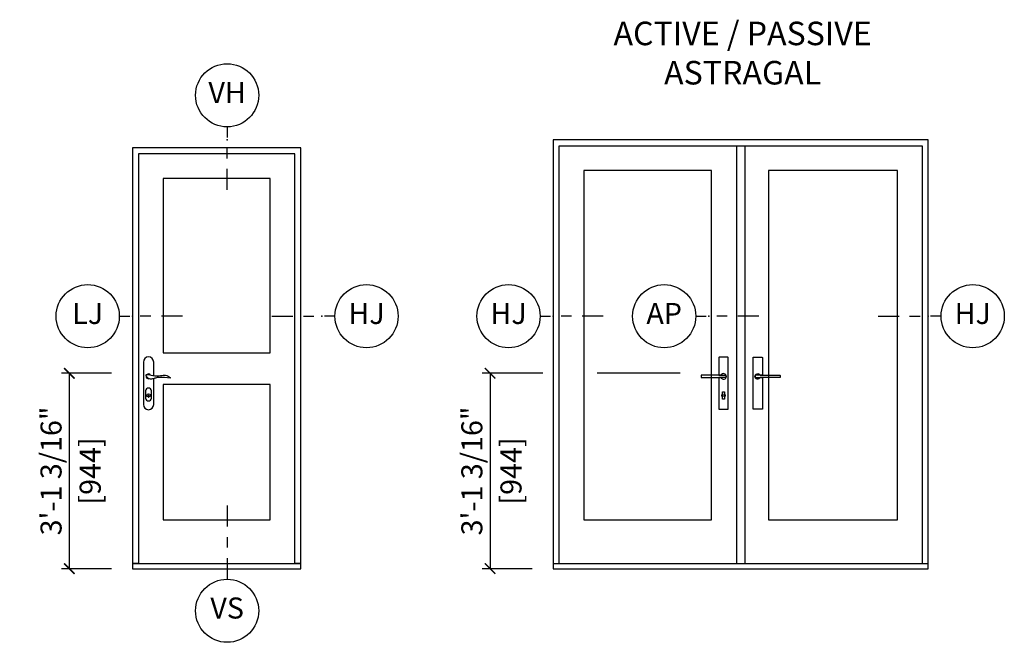
# Model space of a CAD drawing. Units: inches. Extents: x 1 to 367, y 2 to 126.
# Drawn here: x 2 to 14, y 30 to 37 of the extents above; entities that cross this region are included whole.
import ezdxf

# ---------------------------------------------------------------- set-up
doc = ezdxf.new("R2010")
doc.units = ezdxf.units.IN
doc.header["$MEASUREMENT"] = 0
doc.layers.get('Defpoints').update_dxf_attribs({"color": 253})
for name, color, linetype in [('ZP-ANNO-DIMS-DWNLD', 2, 'Continuous'), ('ZP-ANNO-IDEN', 80, 'Continuous'), ('ZP-ANNO-TEXT', 255, 'Continuous'), ('ZP-ELEV-FROS', 24, 'Continuous'), ('ZP-ELEV-GLAS-VISB', 175, 'Continuous'), ('ZP-ELEV-HDWR', 57, 'Continuous'), ('ZP-ELEV-SAOS', 52, 'Continuous')]:
    doc.layers.add(name, color=color, linetype=linetype)
doc.layers.add('ZP-ANNO-NPLT', color=7, linetype='Continuous', plot=False)
doc.styles.get("Standard").update_dxf_attribs({"font": 'arial.ttf'})
doc.dimstyles.new('3 inch Tick', dxfattribs={"dimtxt": 0.25, "dimasz": 0.125, "dimexe": 0.09375, "dimexo": 0.25, "dimgap": 0.0875, "dimtad": 1, "dimdec": 4, "dimzin": 12, "dimdsep": 46, "dimlunit": 5, "dimtxsty": 'Standard', "dimblk1": 'ARCHTICK', "dimblk2": 'ARCHTICK', "dimsah": 1, "dimcen": 0.09, "dimclrd": 256, "dimclre": 256, "dimclrt": 255, "dimadec": 3, "dimazin": 3, "dimtfac": 0.75, "dimtdec": 4, "dimtofl": 0, "dimtmove": 2, "dimatfit": 3, "dimfxl": 1, "dimfrac": 2, "dimtolj": 1, "dimtzin": 0, "dimlwd": -1, "dimlwe": -1, "dimarcsym": 0})

# ---------------------------------------------------------------- blocks, each defined once
blk = doc.blocks.new('NG Cut Elev 3-16in Jamb Lock (LJ) Left')
at = {"layer": 'ZP-ANNO-IDEN'}
for p, q in [((-0.0391, 0), (-0.0078, 0)), ((0.0547, 0), (0.0234, 0)), ((0.1484, 0), (0.0859, 0))]:
    blk.add_line(p, q, dxfattribs=at)
blk.add_circle((-0.1328, 0), 0.0938, dxfattribs=at)
at = {"layer": 'ZP-ANNO-NPLT'}
blk.add_point((0, 0), dxfattribs=at)
at = {"layer": 'ZP-ANNO-IDEN', "insert": (-0.1328, 0), "char_height": 0.0625, "width": 0.15, "attachment_point": 5}
blk.add_mtext('LJ', dxfattribs=at)
blk = doc.blocks.new('NG Cut Elev 3-16in Jamb Hinge (HJ) Right')
at = {"layer": 'ZP-ANNO-IDEN'}
for p, q in [((-0.1484, 0), (-0.0859, 0)), ((-0.0547, 0), (-0.0234, 0)), ((0.0391, 0), (0.0078, 0))]:
    blk.add_line(p, q, dxfattribs=at)
blk.add_circle((0.1328, 0), 0.0938, dxfattribs=at)
at = {"layer": 'ZP-ANNO-NPLT'}
blk.add_point((0, 0), dxfattribs=at)
at = {"layer": 'ZP-ANNO-IDEN', "insert": (0.1328, 0), "char_height": 0.0625, "width": 0.15, "attachment_point": 5}
blk.add_mtext('HJ', dxfattribs=at)
blk = doc.blocks.new('NG Cut Elev 3-16in Sill Vent (VS)')
at = {"layer": 'ZP-ANNO-IDEN'}
for p, q in [((0, 0.1875), (0, 0.125)), ((0, 0.09375), (0, 0.0625)), ((0, 0.03125), (0, -0.03125))]:
    blk.add_line(p, q, dxfattribs=at)
blk.add_circle((0, -0.125), 0.09375, dxfattribs=at)
at = {"layer": 'ZP-ANNO-NPLT'}
blk.add_point((0, 0), dxfattribs=at)
blk.add_point((0, 0), dxfattribs=at)
at = {"layer": 'ZP-ANNO-IDEN', "insert": (0, -0.125), "char_height": 0.0625, "width": 0.125, "attachment_point": 5}
blk.add_mtext('VS', dxfattribs=at)
blk = doc.blocks.new('NG Cut Elev 3-16in Head Vent (VH)')
at = {"layer": 'ZP-ANNO-IDEN'}
for p, q in [((0, 0.0391), (0, 0.0078)), ((0, -0.0547), (0, -0.0234)), ((0, -0.1484), (0, -0.0859))]:
    blk.add_line(p, q, dxfattribs=at)
blk.add_circle((0, 0.1328), 0.0938, dxfattribs=at)
at = {"layer": 'ZP-ANNO-NPLT'}
blk.add_point((0, 0), dxfattribs=at)
at = {"layer": 'ZP-ANNO-IDEN', "insert": (0, 0.1328), "char_height": 0.0625, "width": 0.125, "attachment_point": 5}
blk.add_mtext('VH', dxfattribs=at)
blk = doc.blocks.new('NG Cut Elev 3-16in Jamb Hinge (HJ) Left')
at = {"layer": 'ZP-ANNO-IDEN'}
for p, q in [((-0.0391, 0), (-0.0078, 0)), ((0.0547, 0), (0.0234, 0)), ((0.1484, 0), (0.0859, 0))]:
    blk.add_line(p, q, dxfattribs=at)
blk.add_circle((-0.1328, 0), 0.0938, dxfattribs=at)
at = {"layer": 'ZP-ANNO-NPLT'}
blk.add_point((0, 0), dxfattribs=at)
at = {"layer": 'ZP-ANNO-IDEN', "insert": (-0.1328, 0), "char_height": 0.0625, "width": 0.15, "attachment_point": 5}
blk.add_mtext('HJ', dxfattribs=at)
blk = doc.blocks.new('NG Cut Elev 3-16in Astragal Active-Passive (AP)')
at = {"layer": 'ZP-ANNO-IDEN'}
for p, q in [((-0.0391, 0), (-0.0078, 0)), ((0.0547, 0), (0.0234, 0)), ((0.1484, 0), (0.0859, 0))]:
    blk.add_line(p, q, dxfattribs=at)
blk.add_circle((-0.1328, 0), 0.0938, dxfattribs=at)
at = {"layer": 'ZP-ANNO-NPLT'}
blk.add_point((0, 0), dxfattribs=at)
at = {"layer": 'ZP-ANNO-IDEN', "insert": (-0.1328, 0), "char_height": 0.0625, "width": 0.15, "attachment_point": 5}
blk.add_mtext('AP', dxfattribs=at)
blk = doc.blocks.new('116EA Spoon RH Handle')
at = {"layer": 'ZP-ELEV-HDWR'}
for points in [[(4.04, 0.12), (4.04, 2.73, 1), (2.08, 2.73), (2.08, -5.36, 1), (4.04, -5.36), (4.04, -0.42)], [(2.51, -4.12, 1), (3.61, -4.12), (3.61, -2.77, 1), (2.51, -2.77), (2.51, -4.12)]]:
    blk.add_lwpolyline(points, format="xyb", dxfattribs=at)
for points in [[(2.73, 0.35, -0.085283), (3.32, 0.28, 0.006832), (3.86, 0.16, 0.100597), (5.35, 0.15, -0.049888), (6.31, 0.21, -0.19665), (7.18, -0.24), (7.18, -0.34, 0.071573), (5.05, -0.21, 0.046605), (4.4, -0.31, 0.010487), (3.83, -0.49, -0.205921), (3.05, -0.41, -0.183501), (2.6, 0.13, -0.549609)], [(2.99, -3.92, 0.086849), (3.09, -3.93), (3.09, -3.85), (3.07, -3.79), (3.07, -3.76), (3.09, -3.75), (3.09, -3.58), (3.04, -3.58), (3.04, -3.7), (3, -3.72), (3, -3.81), (3.02, -3.87), (2.99, -3.92)]]:
    blk.add_lwpolyline(points, format="xyb", close=True, dxfattribs=at)
at = {"layer": 'ZP-ELEV-HDWR', "flags": 128}
blk.add_lwpolyline([(3.06, -3.93, -1), (3.06, -3.31, -1), (3.06, -3.93)], format="xyb", close=True, dxfattribs=at)
at = {"layer": 'ZP-ELEV-HDWR'}
for start, end in [(169.3521, 278.7849), (32.9692, 129.5443)]:
    blk.add_arc((3.06, 0), 0.457, start, end, dxfattribs=at)
blk = doc.blocks.new('106EDC Elev Cut AS C OF PT SP V')
at = {"layer": 'ZP-ELEV-FROS'}
blk.add_lwpolyline([(0, 0), (32, 0), (32, 80), (0, 80), (0, 0)], dxfattribs=at)
at = {"layer": 'ZP-ELEV-GLAS-VISB'}
for points in [[(5.81, 41.06), (26.19, 41.06), (26.19, 74.19), (5.81, 74.19)], [(5.81, 9.31), (26.19, 9.31), (26.19, 35), (5.81, 35)]]:
    blk.add_lwpolyline(points, close=True, dxfattribs=at)
at = {"layer": 'ZP-ELEV-SAOS'}
blk.add_lwpolyline([(30.85, 1), (30.85, 78.88), (1.15, 78.88), (1.15, 1), (0, 1), (32, 1)], close=True, dxfattribs=at)
blk.add_blockref('116EA Spoon RH Handle', (0, 36.56))
blk = doc.blocks.new('116EA Cntmp AP Handles')
at = {"layer": 'ZP-ELEV-HDWR'}
for points in [[(-4.14, -0.22), (-4.14, -6.18, 0.414545), (-4.06, -6.26), (-2.44, -6.26, 0.414545), (-2.36, -6.18), (-2.36, 3.55, 0.414545), (-2.44, 3.63), (-4.06, 3.63, 0.414545), (-4.14, 3.55), (-4.14, 0.22), (-2.84, 0.22, -0.327023), (-2.79, 0.19, -0.212736), (-2.79, -0.2, -0.344466), (-2.84, -0.22), (-4.14, -0.22), (-3.71, -0.23, 4.291423), (-3.71, 0.23), (-7.44, 0.22, 0.42295), (-7.5, 0.17), (-7.5, -0.17, 0.414214), (-7.44, -0.22)], [(4.14, -0.22), (4.14, -6.18, -0.414545), (4.06, -6.26), (2.44, -6.26, -0.414545), (2.36, -6.18), (2.36, 3.55, -0.414545), (2.44, 3.63), (4.06, 3.63, -0.414545), (4.14, 3.55), (4.14, 0.22), (2.84, 0.22, 0.327023), (2.79, 0.19, 0.212736), (2.79, -0.2, 0.344466), (2.84, -0.22), (4.14, -0.22), (3.71, -0.23, -4.291423), (3.71, 0.23), (7.44, 0.22, -0.42295), (7.5, 0.17), (7.5, -0.17, -0.414214), (7.44, -0.22)], [(-3.45, -3.33), (-3.45, -2.94, -0.41476), (-3.42, -2.91), (-3.08, -2.91, -0.41476), (-3.05, -2.94), (-3.05, -3.33, 0.229787), (-3.04, -3.36, -0.48056), (-3.04, -3.89, 0.232677), (-3.05, -3.91), (-3.05, -3.33), (-3.05, -4.31, -0.41476), (-3.08, -4.34), (-3.42, -4.34, -0.41476), (-3.45, -4.31), (-3.45, -3.33), (-3.45, -3.91, 0.229784), (-3.46, -3.89, -0.480872), (-3.46, -3.36, 0.230214), (-3.45, -3.33)]]:
    blk.add_lwpolyline(points, format="xyb", close=True, dxfattribs=at)
blk = doc.blocks.new('106EDC Elev Cut AS C OF PT DblP AP')
at = {"layer": 'ZP-ELEV-FROS'}
blk.add_lwpolyline([(0, 0), (71.25, 0), (71.25, 81.5), (0, 81.5), (0, 0)], dxfattribs=at)
at = {"layer": 'ZP-ELEV-GLAS-VISB'}
for points in [[(5.81, 9.31), (30.06, 9.31), (30.06, 75.69), (5.81, 75.69), (5.81, 9.31)], [(5.81, 9.31), (30.06, 9.31), (30.06, 75.69), (5.81, 75.69), (5.81, 9.31)], [(40.94, 9.31), (65.44, 9.31), (65.44, 75.69), (40.94, 75.69), (40.94, 9.31)], [(40.94, 9.31), (65.44, 9.31), (65.44, 75.69), (40.94, 75.69), (40.94, 9.31)]]:
    blk.add_lwpolyline(points, dxfattribs=at)
at = {"layer": 'ZP-ELEV-SAOS'}
for points in [[(1.14, 1), (1.14, 80.38), (70.11, 80.38), (70.11, 1)], [(34.82, 80.38), (34.82, 1)], [(36.43, 80.38), (36.43, 1)], [(0, 1), (71.25, 1)]]:
    blk.add_lwpolyline(points, dxfattribs=at)
blk.add_blockref('116EA Cntmp AP Handles', (35.62, 36.56))
blk = doc.blocks.new('_ArchTick')
at = {"color": 0, "linetype": 'ByBlock', "const_width": 0.15}
blk.add_lwpolyline([(-0.5, -0.5), (0.5, 0.5)], dxfattribs=at)
blk = doc.blocks.new('*D327')
at = {"layer": 'Defpoints', "color": 0, "transparency": 16777216}
for p in [(3.375, 32.697), (2.625, 30.375), (3.375, 30.375)]:
    blk.add_point(p, dxfattribs=at)
at = {"layer": 'ZP-ANNO-DIMS-DWNLD', "transparency": 16777216}
for p, q in [((3.125, 32.697), (2.531, 32.697)), ((2.625, 32.697), (2.625, 30.375)), ((3.125, 30.375), (2.531, 30.375))]:
    blk.add_line(p, q, dxfattribs=at)
at = {"layer": 'ZP-ANNO-DIMS-DWNLD', "transparency": 16777216, "xscale": 0.125, "yscale": 0.125, "zscale": 0.125}
for p, rotation in [((2.625, 32.697), 90), ((2.625, 30.375), 270)]:
    blk.add_blockref('_ArchTick', p, dxfattribs=dict(at, rotation=rotation))
at = {"layer": 'ZP-ANNO-DIMS-DWNLD', "color": 255, "transparency": 16777216, "char_height": 0.25, "attachment_point": 5, "rotation": 90}
for s, insert in [('\\A1;3\'-1 3/16"', (2.408, 31.536)), ('\\A1;[944]', (2.873, 31.536))]:
    blk.add_mtext(s, dxfattribs=dict(at, insert=insert))
blk = doc.blocks.new('*D328')
at = {"layer": 'Defpoints', "color": 0, "transparency": 16777216}
for p in [(10.133, 32.697), (7.625, 30.375), (8.375, 30.375)]:
    blk.add_point(p, dxfattribs=at)
at = {"layer": 'ZP-ANNO-DIMS-DWNLD', "transparency": 16777216}
for p, q in [((8.25, 32.697), (7.531, 32.697)), ((7.625, 32.697), (7.625, 30.375)), ((9.883, 32.697), (8.898, 32.697)), ((8.125, 30.375), (7.531, 30.375))]:
    blk.add_line(p, q, dxfattribs=at)
at = {"layer": 'ZP-ANNO-DIMS-DWNLD', "transparency": 16777216, "xscale": 0.125, "yscale": 0.125, "zscale": 0.125}
for p, rotation in [((7.625, 32.697), 90), ((7.625, 30.375), 270)]:
    blk.add_blockref('_ArchTick', p, dxfattribs=dict(at, rotation=rotation))
at = {"layer": 'ZP-ANNO-DIMS-DWNLD', "color": 255, "transparency": 16777216, "char_height": 0.25, "attachment_point": 5, "rotation": 90}
for s, insert in [('\\A1;3\'-1 3/16"', (7.408, 31.536)), ('\\A1;[944]', (7.873, 31.536))]:
    blk.add_mtext(s, dxfattribs=dict(at, insert=insert))

msp = doc.modelspace()

# ---------------------------------------------------------------- block references
for name, p, xscale, yscale, zscale in [('NG Cut Elev 3-16in Head Vent (VH)', (4.5, 35.46875), 4, 4, 4), ('106EDC Elev Cut AS C OF PT DblP AP', (8.375, 30.375), 0.0625, 0.0625, 0.0625), ('106EDC Elev Cut AS C OF PT SP V', (3.375, 30.375), 0.0625, 0.0625, 0.0625), ('NG Cut Elev 3-16in Jamb Lock (LJ) Left', (3.375, 33.375), 4, 4, 4), ('NG Cut Elev 3-16in Jamb Hinge (HJ) Right', (5.625, 33.375), 4, 4, 4), ('NG Cut Elev 3-16in Jamb Hinge (HJ) Left', (8.375, 33.375), 4, 4, 4), ('NG Cut Elev 3-16in Astragal Active-Passive (AP)', (10.224375, 33.375), 4, 4, 4), ('NG Cut Elev 3-16in Jamb Hinge (HJ) Right', (12.828125, 33.375), 4, 4, 4), ('NG Cut Elev 3-16in Sill Vent (VS)', (4.5, 30.375), 4, 4, 4)]:
    msp.add_blockref(name, p, dxfattribs=dict(xscale=xscale, yscale=yscale, zscale=zscale))

# ---------------------------------------------------------------- texts
at = {"layer": 'ZP-ANNO-TEXT', "insert": (10.625, 36.875), "char_height": 0.28, "width": 4, "attachment_point": 2}
msp.add_mtext('ACTIVE / PASSIVE\\PASTRAGAL', dxfattribs=at)

# ---------------------------------------------------------------- dimensions: what is measured, and where the dimension line sits
at = {"layer": 'ZP-ANNO-DIMS-DWNLD'}
for base, p1, p2, picture, middle in [((2.625, 30.375), (3.375, 32.6973125), (3.375, 30.375), '*D327', (2.625, 31.5361563)), ((7.625, 30.375), (10.1328125, 32.6973125), (8.375, 30.375), '*D328', (7.625, 31.5361563))]:
    dim = msp.add_linear_dim(base=base, p1=p1, p2=p2, angle=90, dimstyle='3 inch Tick', override={"dimscale": 1, "dimlfac": 16, "dimlunit": 4, "dimpost": '\\X'}, dxfattribs=at)
    dim.commit()
    dim.dimension.update_dxf_attribs({"geometry": picture, "text_midpoint": middle})

doc.saveas('drawing.dxf')
